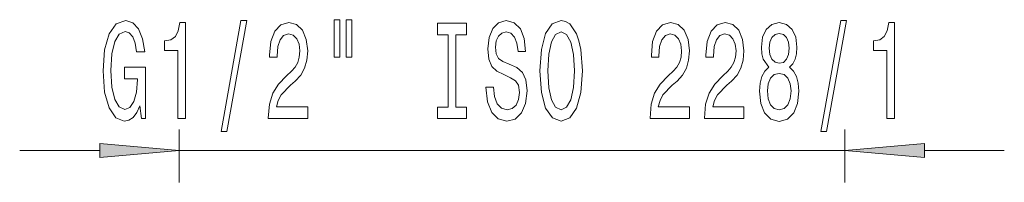
# Model space of a CAD drawing. Extents: x 0 to 210, y 0 to 297.
# Drawn here: x 97 to 127, y 107 to 112 of the extents above; entities that cross this region are included whole.
import ezdxf

# ---------------------------------------------------------------- set-up
doc = ezdxf.new("R2010")
doc.units = 0

msp = doc.modelspace()

# ---------------------------------------------------------------- linework, layer by layer
at = {"color": 7, "lineweight": 13}
for p, q in [((101.591, 108.251), (101.591, 106.595)), ((122.491, 108.251), (122.491, 106.595)), ((96.591, 107.595), (99.101, 107.595)), ((101.591, 107.595), (122.491, 107.595)), ((124.982, 107.595), (127.491, 107.595))]:
    msp.add_line(p, q, dxfattribs=at)
for points in [[(100.366, 108.997), (100.41, 108.595), (100.54, 108.595), (100.54, 110.216), (99.883, 110.216), (99.883, 109.849), (100.288, 109.849), (100.288, 109.823), (100.257, 109.425), (100.174, 109.131), (100.047, 108.945), (99.889, 108.885), (99.712, 108.963), (99.575, 109.196), (99.487, 109.581), (99.455, 110.108), (99.484, 110.631), (99.572, 111.016), (99.712, 111.25), (99.902, 111.332), (100.031, 111.288), (100.138, 111.167), (100.215, 110.964), (100.26, 110.692), (100.516, 110.692), (100.449, 111.107), (100.322, 111.418), (100.143, 111.608), (99.917, 111.677), (99.621, 111.569), (99.398, 111.254), (99.256, 110.757), (99.207, 110.095), (99.256, 109.43), (99.398, 108.933), (99.609, 108.617), (99.873, 108.513), (100.021, 108.548), (100.153, 108.634), (100.267, 108.786)], [(101.556, 108.595), (101.792, 108.595), (101.792, 111.617), (101.616, 111.617), (101.569, 111.353), (101.476, 111.176), (101.333, 111.072), (101.136, 111.038), (101.136, 110.731), (101.556, 110.731)], [(102.909, 108.193), (103.088, 108.193), (103.716, 111.677), (103.534, 111.677)], [(104.393, 108.595), (105.63, 108.595), (105.63, 108.967), (104.652, 108.967), (104.706, 109.17), (104.8, 109.339), (105.088, 109.646), (105.241, 109.775), (105.412, 109.961), (105.534, 110.177), (105.604, 110.433), (105.63, 110.722), (105.586, 111.085), (105.464, 111.371), (105.277, 111.552), (105.036, 111.617), (104.787, 111.543), (104.597, 111.34), (104.476, 111.016), (104.434, 110.588), (104.434, 110.528), (104.67, 110.528), (104.67, 110.562), (104.693, 110.856), (104.763, 111.072), (104.875, 111.211), (105.023, 111.258), (105.173, 111.215), (105.285, 111.107), (105.357, 110.938), (105.383, 110.726), (105.365, 110.528), (105.316, 110.359), (105.233, 110.212), (105.119, 110.082), (104.966, 109.944), (104.712, 109.676), (104.533, 109.391), (104.426, 109.045), (104.393, 108.608)], [(106.462, 111.703), (106.462, 110.528), (106.638, 110.528), (106.638, 111.703)], [(106.838, 111.703), (106.838, 110.528), (107.012, 110.528), (107.012, 111.703)], [(110.04, 108.958), (109.708, 108.958), (109.708, 108.595), (110.611, 108.595), (110.611, 108.958), (110.279, 108.958), (110.279, 111.232), (110.611, 111.232), (110.611, 111.595), (109.708, 111.595), (109.708, 111.232), (110.04, 111.232)], [(111.461, 109.585), (111.225, 109.585), (111.277, 109.127), (111.407, 108.79), (111.606, 108.587), (111.876, 108.513), (112.143, 108.582), (112.343, 108.773), (112.47, 109.071), (112.517, 109.464), (112.478, 109.819), (112.369, 110.048), (112.193, 110.199), (111.957, 110.311), (111.754, 110.394), (111.622, 110.489), (111.547, 110.627), (111.523, 110.843), (111.547, 111.038), (111.614, 111.185), (111.718, 111.284), (111.861, 111.319), (112.006, 111.275), (112.12, 111.159), (112.195, 110.964), (112.231, 110.701), (112.467, 110.701), (112.467, 110.709), (112.426, 111.116), (112.304, 111.418), (112.112, 111.608), (111.853, 111.673), (111.619, 111.608), (111.438, 111.427), (111.321, 111.146), (111.28, 110.783), (111.313, 110.458), (111.412, 110.238), (111.567, 110.091), (111.78, 109.979), (111.99, 109.879), (112.148, 109.784), (112.244, 109.646), (112.278, 109.421), (112.247, 109.192), (112.167, 109.019), (112.045, 108.911), (111.886, 108.876), (111.71, 108.924), (111.575, 109.062), (111.49, 109.287)], [(112.916, 110.095), (112.962, 109.421), (113.097, 108.924), (113.307, 108.617), (113.582, 108.513), (113.855, 108.617), (114.067, 108.924), (114.2, 109.421), (114.249, 110.095), (114.2, 110.765), (114.143, 111.038), (114.067, 111.263), (113.855, 111.569), (113.725, 111.647), (113.582, 111.677), (113.305, 111.569), (113.095, 111.267), (112.962, 110.77)], [(116.372, 108.595), (117.609, 108.595), (117.609, 108.967), (116.632, 108.967), (116.686, 109.17), (116.779, 109.339), (117.067, 109.646), (117.22, 109.775), (117.392, 109.961), (117.513, 110.177), (117.583, 110.433), (117.609, 110.722), (117.565, 111.085), (117.443, 111.371), (117.257, 111.552), (117.015, 111.617), (116.766, 111.543), (116.577, 111.34), (116.455, 111.016), (116.414, 110.588), (116.414, 110.528), (116.65, 110.528), (116.65, 110.562), (116.673, 110.856), (116.743, 111.072), (116.855, 111.211), (117.002, 111.258), (117.153, 111.215), (117.264, 111.107), (117.337, 110.938), (117.363, 110.726), (117.345, 110.528), (117.296, 110.359), (117.213, 110.212), (117.098, 110.082), (116.945, 109.944), (116.691, 109.676), (116.512, 109.391), (116.406, 109.045), (116.372, 108.608)], [(118.084, 108.595), (119.321, 108.595), (119.321, 108.967), (118.343, 108.967), (118.397, 109.17), (118.491, 109.339), (118.779, 109.646), (118.932, 109.775), (119.103, 109.961), (119.225, 110.177), (119.295, 110.433), (119.321, 110.722), (119.277, 111.085), (119.155, 111.371), (118.968, 111.552), (118.727, 111.617), (118.478, 111.543), (118.288, 111.34), (118.167, 111.016), (118.125, 110.588), (118.125, 110.528), (118.361, 110.528), (118.361, 110.562), (118.384, 110.856), (118.454, 111.072), (118.566, 111.211), (118.714, 111.258), (118.864, 111.215), (118.976, 111.107), (119.048, 110.938), (119.074, 110.726), (119.056, 110.528), (119.007, 110.359), (118.924, 110.212), (118.81, 110.082), (118.657, 109.944), (118.403, 109.676), (118.224, 109.391), (118.117, 109.045), (118.084, 108.608)], [(120.106, 110.212), (119.974, 110.091), (119.883, 109.922), (119.826, 109.711), (119.808, 109.456), (119.849, 109.071), (119.969, 108.773), (120.163, 108.582), (120.428, 108.509), (120.69, 108.582), (120.884, 108.773), (121.004, 109.071), (121.048, 109.456), (121.027, 109.711), (120.973, 109.922), (120.879, 110.091), (120.749, 110.212), (120.853, 110.316), (120.926, 110.458), (120.97, 110.631), (120.985, 110.843), (120.944, 111.15), (120.835, 111.397), (120.659, 111.556), (120.428, 111.617), (120.194, 111.556), (120.018, 111.397), (119.907, 111.15), (119.868, 110.843), (119.881, 110.631), (119.925, 110.458)], [(121.735, 108.193), (121.914, 108.193), (122.541, 111.677), (122.36, 111.677)], [(123.804, 108.595), (124.04, 108.595), (124.04, 111.617), (123.864, 111.617), (123.817, 111.353), (123.724, 111.176), (123.581, 111.072), (123.384, 111.038), (123.384, 110.731), (123.804, 110.731)], [(113.165, 110.095), (113.193, 110.618), (113.279, 111.003), (113.411, 111.237), (113.582, 111.319), (113.751, 111.237), (113.883, 110.999), (113.969, 110.614), (114, 110.095), (113.969, 109.572), (113.883, 109.188), (113.751, 108.954), (113.582, 108.876), (113.411, 108.954), (113.279, 109.188), (113.193, 109.568)], [(120.114, 110.809), (120.135, 110.999), (120.197, 111.146), (120.296, 111.237), (120.428, 111.271), (120.558, 111.237), (120.656, 111.146), (120.718, 110.999), (120.742, 110.809), (120.718, 110.614), (120.656, 110.463), (120.558, 110.363), (120.428, 110.333), (120.296, 110.368), (120.197, 110.463), (120.135, 110.614)], [(120.057, 109.464), (120.08, 109.693), (120.156, 109.866), (120.272, 109.979), (120.428, 110.018), (120.581, 109.979), (120.698, 109.866), (120.773, 109.693), (120.799, 109.464), (120.773, 109.218), (120.698, 109.032), (120.581, 108.911), (120.428, 108.872), (120.272, 108.911), (120.156, 109.032), (120.08, 109.218)], [(99.101, 107.377), (101.591, 107.595), (99.101, 107.813)], [(124.982, 107.813), (122.491, 107.595), (124.982, 107.377)]]:
    msp.add_lwpolyline(points, close=True, dxfattribs=at)
for points in [[(99.101, 107.377), (101.591, 107.595), (99.101, 107.377), (99.101, 107.813)], [(124.982, 107.813), (122.491, 107.595), (124.982, 107.813), (124.982, 107.377)]]:
    msp.add_solid(points, dxfattribs=at)

doc.saveas('drawing.dxf')
